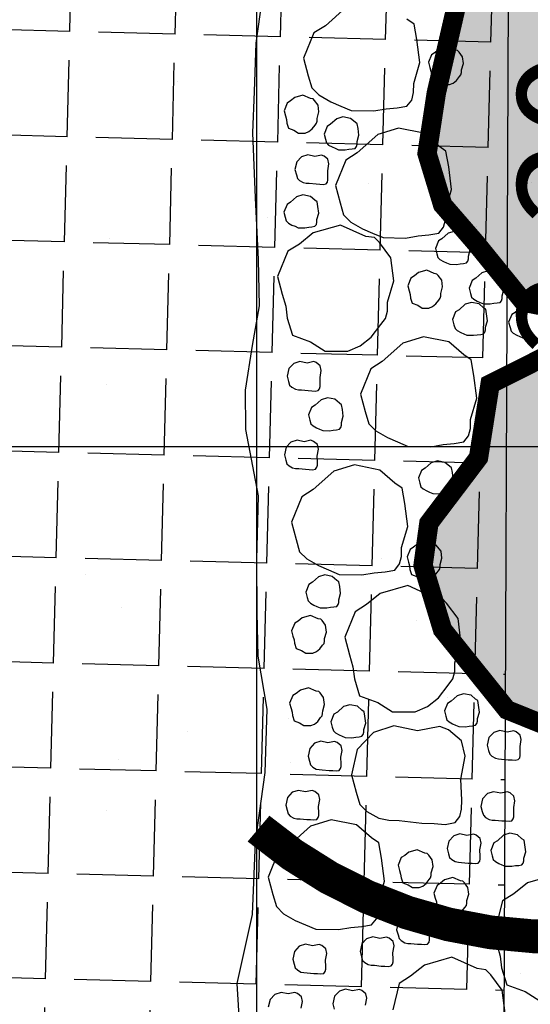
# Model space of a CAD drawing. Units: metres. Extents: x 101552 to 3346638, y 167557 to 5448700.
# Drawn here: x 3346467 to 3346467, y 5448577 to 5448579 of the extents above; entities that cross this region are included whole.
import ezdxf

# ---------------------------------------------------------------- set-up
doc = ezdxf.new("R2010")
doc.units = ezdxf.units.M
doc.linetypes.add('GESTRICHELT2', pattern=[1.5, 1, -0.5])
doc.linetypes.add('STRICHPUNKT', pattern=[4, 2, -1, 0, -1])
doc.layers.get('0').update_dxf_attribs({"linetype": 'CONTINUOUS'})
doc.layers.get('Defpoints').update_dxf_attribs({"linetype": 'CONTINUOUS'})
for name, color, linetype in [('IBE_Bw_ABBRUCH_BAUWERK', 52, 'GESTRICHELT2'), ('IBE_Bw_Beschriftung_M_100', 7, 'CONTINUOUS'), ('IBE_Bw_Beschriftung_M_20', 7, 'CONTINUOUS'), ('IBE_Bw_BETON_P', 1, 'CONTINUOUS'), ('IBE_Bw_WASSERSPIEGEL', 151, 'CONTINUOUS'), ('IBE_Steine_P', 1, 'CONTINUOUS'), ('PLA', 1, 'CONTINUOUS')]:
    doc.layers.add(name, color=color, linetype=linetype)
doc.styles.add('BE', font='ROMANC.shx')
doc.styles.add('IBE_ISOCP', font='isocp.shx')
doc.dimstyles.new('M_50_Gesamt', dxfattribs={"dimtxt": 0.175, "dimasz": 0.1, "dimexe": 0.25, "dimexo": 0, "dimgap": 0.09, "dimtad": 1, "dimdec": 3, "dimzin": 4, "dimdsep": 46, "dimtxsty": 'BE', "dimblk": 'SMALL', "dimcen": 0, "dimdle": 0.25, "dimadec": 3, "dimazin": 1, "dimtfac": 1, "dimtdec": 3, "dimtofl": 0, "dimtmove": 2, "dimatfit": 2, "dimldrblk": 'SMALL', "dimfxl": 0.25, "dimfxlon": 1, "dimtolj": 1, "dimtzin": 0, "dimarcsym": 0})

# ---------------------------------------------------------------- blocks, each defined once
blk = doc.blocks.new('_Small')
at = {"color": 0, "linetype": 'ByBlock', "lineweight": -2}
blk.add_circle((0, 0), 0.25, dxfattribs=at)
blk = doc.blocks.new('*D10')
at = {"layer": 'Defpoints', "color": 0, "linetype": 'ByBlock', "transparency": 16777216}
for p in [(3346467.0985, 5448579.0833), (3346467.0898, 5448576.8833), (3346467.4094, 5448576.8833)]:
    blk.add_point(p, dxfattribs=at)
at = {"layer": 'IBE_Bw_BETON_P', "color": 0, "linetype": 'ByBlock', "lineweight": -2, "transparency": 16777216}
for p, q in [((3346467.4094, 5448579.3333), (3346467.4094, 5448576.6333)), ((3346467.1594, 5448579.0833), (3346467.6594, 5448579.0833)), ((3346467.1594, 5448576.8833), (3346467.6594, 5448576.8833))]:
    blk.add_line(p, q, dxfattribs=at)
at = {"layer": 'IBE_Bw_BETON_P', "color": 0, "linetype": 'ByBlock', "lineweight": -2, "transparency": 16777216, "xscale": 0.1, "yscale": 0.1, "zscale": 0.1}
for p, rotation in [((3346467.4094, 5448579.0833), 90), ((3346467.4094, 5448576.8833), 270)]:
    blk.add_blockref('_Small', p, dxfattribs=dict(at, rotation=rotation))
at = {"layer": 'IBE_Bw_BETON_P', "color": 0, "linetype": 'ByBlock', "transparency": 16777216, "insert": (3346467.2444, 5448578.2848), "char_height": 0.15, "attachment_point": 5, "rotation": 90, "style": 'IBE_ISOCP'}
blk.add_mtext('\\A1;2.20', dxfattribs=at)

msp = doc.modelspace()

# ---------------------------------------------------------------- hatches: boundary and pattern name
at = {"layer": 'IBE_Bw_ABBRUCH_BAUWERK', "linetype": 'ByBlock'}
h = msp.add_hatch(dxfattribs=at)
h.set_pattern_fill('ANGLE', color=256, scale=0.5, angle=88.5344)
h.set_pattern_definition([(88.5344378937, (1280357.91577, -1005411.04072), (-0.1374550207496, 0.0035167130555), [0.1, -0.0375]), (178.5344378937, (1280357.91577, -1005411.04072), (-0.0035167130555, -0.1374550207496), [0.1, -0.0375])])
h.paths.add_polyline_path([(3346464.9161, 5448576.2298), (3346465.0383, 5448576.2346), (3346467.1477, 5448576.2435), (3346467.1622, 5448579.7551), (3346466.1434, 5448579.7499), (3346464.9141, 5448579.7516)])
at = {"layer": 'IBE_Bw_WASSERSPIEGEL', "linetype": 'ByBlock'}
h = msp.add_hatch(dxfattribs=at)
h.set_pattern_fill('AR-SAND', color=256, scale=0.15)
h.paths.add_polyline_path([(3346474.7896, 5448579.0529), (3346464.9145, 5448579.0919), (3346464.9158, 5448576.8919), (3346474.7768, 5448576.8529)])
at = {"layer": 'IBE_Bw_WASSERSPIEGEL'}
h = msp.add_hatch(dxfattribs=at)
h.set_pattern_fill('AR-SAND', color=256, scale=0.01)
h.set_pattern_definition([(37.5, (50.0664, 0), (-0.01600031296, 0.48941323733), [0, -0.38608, 0, -0.4318, 0, -0.41275]), (7.5, (50.0664, 0), (0.44952328314, 0.71682510057), [0, -0.20828, 0, -0.34798, 0, -0.13335]), (327.5, (49.754, 0), (0.790992370241, 0.001437184679), [0, -0.127, 0, -0.4572, 0, -0.5969]), (317.5, (49.754, 0), (0.76355645247, 0.22292932326), [0, -0.0635, 0, -0.29972, 0, -0.3429])])
h.paths.add_polyline_path([(3346474.1598, 5448579.0554), (3346464.9145, 5448579.0919), (3346464.9158, 5448576.8919), (3346474.1598, 5448576.8553)])
at = {"layer": 'IBE_Steine_P'}
for points in [[(3346467.051, 5448578.3493), (3346467.0631, 5448578.4283), (3346467.098, 5448578.5799), (3346467.1552, 5448578.6592), (3346467.3097, 5448578.6918), (3346467.4259, 5448578.6843), (3346467.5091, 5448578.6178), (3346467.5246, 5448578.4751), (3346467.473, 5448578.4045), (3346467.4715, 5448578.3492), (3346467.5066, 5448578.2859), (3346467.4962, 5448578.215), (3346467.4278, 5448578.1425), (3346467.3089, 5448578.1294), (3346467.1773, 5448578.1551), (3346467.1143, 5448578.2328), (3346467.0714, 5448578.2823)], [(3346467.4169, 5448578.0821), (3346467.4411, 5448578.0428), (3346467.4813, 5448577.9705), (3346467.5237, 5448577.8968), (3346467.5058, 5448577.767), (3346467.4899, 5448577.7013), (3346467.4562, 5448577.6283), (3346467.3062, 5448577.5622), (3346467.1554, 5448577.6228), (3346467.0712, 5448577.7276), (3346467.0458, 5448577.8114), (3346467.0534, 5448577.8666), (3346467.1182, 5448577.9522), (3346467.1333, 5448578.0481), (3346467.2311, 5448578.0973), (3346467.3389, 5448578.1075)]]:
    msp.add_hatch(color=253, dxfattribs=at).paths.add_polyline_path(points)

# ---------------------------------------------------------------- linework, layer by layer
at = {"layer": 'IBE_Bw_ABBRUCH_BAUWERK', "linetype": 'ByBlock'}
msp.add_line((3346467.1477, 5448576.2435), (3346467.1622, 5448579.7551), dxfattribs=at)
at = {"layer": 'IBE_Bw_Beschriftung_M_100', "color": 6, "linetype": 'STRICHPUNKT', "ltscale": 6}
for points in [[(3346466.8283, 5448582.3876), (3346466.8283, 5448566.5141)], [(3346461.37, 5448577.9669), (3346475.9007, 5448577.9669)]]:
    msp.add_lwpolyline(points, dxfattribs=at)
at = {"layer": 'IBE_Bw_Beschriftung_M_20', "color": 5, "const_width": 0.0441, "elevation": -293.6759}
msp.add_lwpolyline([(3346467.6824, 5448577.5491, -0.421035), (3346466.831, 5448577.4677)], format="xyb", dxfattribs=at)
at = {"layer": 'IBE_Steine_P', "color": 1, "ltscale": 2, "const_width": 0.0253}
for points in [[(3346467.051, 5448578.3493), (3346467.0631, 5448578.4283), (3346467.098, 5448578.5799), (3346467.1552, 5448578.6592), (3346467.3097, 5448578.6918), (3346467.4259, 5448578.6843), (3346467.5091, 5448578.6178), (3346467.5246, 5448578.4751), (3346467.473, 5448578.4045), (3346467.4715, 5448578.3492), (3346467.5066, 5448578.2859), (3346467.4962, 5448578.215), (3346467.4278, 5448578.1425), (3346467.3089, 5448578.1294), (3346467.1773, 5448578.1551), (3346467.1143, 5448578.2328), (3346467.0714, 5448578.2823)], [(3346467.4169, 5448578.0821), (3346467.4411, 5448578.0428), (3346467.4813, 5448577.9705), (3346467.5237, 5448577.8968), (3346467.5058, 5448577.767), (3346467.5058, 5448577.767), (3346467.4899, 5448577.7013), (3346467.4562, 5448577.6283), (3346467.3062, 5448577.5622), (3346467.1554, 5448577.6228), (3346467.0712, 5448577.7276), (3346467.0458, 5448577.8114), (3346467.0534, 5448577.8666), (3346467.1182, 5448577.9522), (3346467.1333, 5448578.0481), (3346467.2311, 5448578.0973), (3346467.3389, 5448578.1075)]]:
    msp.add_lwpolyline(points, close=True, dxfattribs=at)
at = {"layer": 'PLA', "color": 253}
for points in [[(3346466.8068, 5448577.2087), (3346466.8033, 5448577.2653), (3346466.8233, 5448577.3554), (3346466.8272, 5448577.4504), (3346466.8396, 5448577.5412), (3346466.8425, 5448577.6237), (3346466.8305, 5448577.693), (3346466.8292, 5448577.7496), (3346466.829, 5448577.819), (3346466.8308, 5448577.9023), (3346466.8144, 5448577.9888), (3346466.8138, 5448578.0401), (3346466.8233, 5448578.0986), (3346466.8321, 5448578.1504), (3346466.8311, 5448578.2111), (3346466.827, 5448578.2915), (3346466.8237, 5448578.3763), (3346466.8258, 5448578.4304), (3346466.8278, 5448578.4935), (3346466.8358, 5448578.5497)], [(3346466.9451, 5448578.54), (3346466.9183, 5448578.5162), (3346466.9183, 5448578.5162), (3346466.9033, 5448578.5068), (3346466.8898, 5448578.4736)], [(3346466.8898, 5448578.4736), (3346466.8959, 5448578.4508), (3346466.9005, 5448578.4349), (3346466.9097, 5448578.4257), (3346466.9252, 5448578.4169), (3346466.9383, 5448578.4113), (3346466.9383, 5448578.4113), (3346466.9521, 5448578.4054), (3346466.9815, 5448578.4049), (3346466.9977, 5448578.4077), (3346466.9977, 5448578.4077), (3346467.012, 5448578.4089), (3346467.0248, 5448578.4112), (3346467.031, 5448578.4191), (3346467.0334, 5448578.4288), (3346467.0336, 5448578.4405), (3346467.0415, 5448578.4681), (3346467.0378, 5448578.4981), (3346467.0342, 5448578.5182), (3346467.0247, 5448578.5248)], [(3346467.0529, 5448578.4684), (3346467.0547, 5448578.4615), (3346467.0561, 5448578.4568), (3346467.0567, 5448578.4522), (3346467.0587, 5448578.4455), (3346467.0659, 5448578.4429), (3346467.0659, 5448578.4429), (3346467.0716, 5448578.4392), (3346467.0804, 5448578.4392), (3346467.0853, 5448578.4412), (3346467.0853, 5448578.4412), (3346467.0896, 5448578.4447), (3346467.0934, 5448578.4497), (3346467.0952, 5448578.452), (3346467.096, 5448578.4549), (3346467.096, 5448578.4584), (3346467.0984, 5448578.4667), (3346467.0973, 5448578.4757), (3346467.0928, 5448578.4817), (3346467.0909, 5448578.4837), (3346467.0875, 5448578.4842), (3346467.0776, 5448578.4886), (3346467.0668, 5448578.4855), (3346467.0614, 5448578.4812), (3346467.0614, 5448578.4812), (3346467.057, 5448578.4783), (3346467.0529, 5448578.4684)], [(3346466.8643, 5448578.4052), (3346466.8661, 5448578.3983), (3346466.8675, 5448578.3936), (3346466.8681, 5448578.389), (3346466.8701, 5448578.3823), (3346466.8772, 5448578.3797), (3346466.8772, 5448578.3797), (3346466.883, 5448578.376), (3346466.8918, 5448578.376), (3346466.8967, 5448578.378), (3346466.8967, 5448578.378), (3346466.901, 5448578.3815), (3346466.9048, 5448578.3865), (3346466.9066, 5448578.3888), (3346466.9074, 5448578.3917), (3346466.9074, 5448578.3952), (3346466.9098, 5448578.4035), (3346466.9087, 5448578.4125), (3346466.9042, 5448578.4185), (3346466.9023, 5448578.4205), (3346466.8989, 5448578.421), (3346466.889, 5448578.4254), (3346466.8782, 5448578.4223), (3346466.8728, 5448578.418), (3346466.8728, 5448578.418), (3346466.8683, 5448578.4151), (3346466.8643, 5448578.4052)], [(3346466.9165, 5448578.3747), (3346466.9183, 5448578.3679), (3346466.9197, 5448578.3631), (3346466.9225, 5448578.3604), (3346466.9271, 5448578.3578), (3346466.9311, 5448578.3561), (3346466.9311, 5448578.3561), (3346466.9352, 5448578.3543), (3346466.944, 5448578.3541), (3346466.9489, 5448578.355), (3346466.9489, 5448578.355), (3346466.9532, 5448578.3553), (3346466.957, 5448578.356), (3346466.9589, 5448578.3584), (3346466.9596, 5448578.3613), (3346466.9596, 5448578.3648), (3346466.962, 5448578.3731), (3346466.9609, 5448578.3821), (3346466.9598, 5448578.3881), (3346466.957, 5448578.3901), (3346466.9511, 5448578.3952), (3346466.9412, 5448578.3972), (3346466.9331, 5448578.3947), (3346466.9251, 5448578.3875), (3346466.9251, 5448578.3875), (3346466.9206, 5448578.3847), (3346466.9165, 5448578.3747)], [(3346466.9313, 5448578.3076), (3346466.9374, 5448578.2848), (3346466.942, 5448578.269), (3346466.9513, 5448578.2598), (3346466.9667, 5448578.251), (3346466.9798, 5448578.2453), (3346466.9798, 5448578.2453), (3346466.9936, 5448578.2394), (3346467.023, 5448578.2389), (3346467.0392, 5448578.2417), (3346467.0392, 5448578.2417), (3346467.0535, 5448578.2429), (3346467.0664, 5448578.2452), (3346467.0725, 5448578.2531), (3346467.0749, 5448578.2628), (3346467.0751, 5448578.2745), (3346467.083, 5448578.3022), (3346467.0794, 5448578.3321), (3346467.0757, 5448578.3522), (3346467.0662, 5448578.3588), (3346467.0467, 5448578.3757), (3346467.0136, 5448578.3824), (3346466.9866, 5448578.3741), (3346466.9598, 5448578.3502), (3346466.9598, 5448578.3502), (3346466.9448, 5448578.3408), (3346466.9313, 5448578.3076)], [(3346466.8786, 5448578.3284), (3346466.8804, 5448578.3215), (3346466.8818, 5448578.3168), (3346466.8846, 5448578.314), (3346466.8892, 5448578.3114), (3346466.8931, 5448578.3106), (3346466.8931, 5448578.3106), (3346466.8972, 5448578.3104), (3346466.9061, 5448578.3095), (3346466.9109, 5448578.3094), (3346466.9109, 5448578.3094), (3346466.9152, 5448578.309), (3346466.9191, 5448578.3096), (3346466.9209, 5448578.312), (3346466.9217, 5448578.3149), (3346466.9217, 5448578.3184), (3346466.9214, 5448578.3267), (3346466.923, 5448578.3357), (3346466.9216, 5448578.3417), (3346466.9165, 5448578.346), (3346466.9132, 5448578.3473), (3346466.9044, 5448578.3455), (3346466.8952, 5448578.3476), (3346466.8871, 5448578.345), (3346466.8871, 5448578.345), (3346466.8808, 5448578.3383), (3346466.8786, 5448578.3284)], [(3346466.8641, 5448578.2729), (3346466.866, 5448578.2661), (3346466.8673, 5448578.2613), (3346466.8701, 5448578.2585), (3346466.8747, 5448578.2559), (3346466.8787, 5448578.2542), (3346466.8787, 5448578.2542), (3346466.8828, 5448578.2524), (3346466.8916, 5448578.2523), (3346466.8965, 5448578.2531), (3346466.8965, 5448578.2531), (3346466.9008, 5448578.2535), (3346466.9046, 5448578.2542), (3346466.9065, 5448578.2566), (3346466.9072, 5448578.2595), (3346466.9073, 5448578.263), (3346466.9096, 5448578.2713), (3346466.9085, 5448578.2802), (3346466.9074, 5448578.2863), (3346466.9046, 5448578.2882), (3346466.8987, 5448578.2933), (3346466.8888, 5448578.2953), (3346466.8807, 5448578.2928), (3346466.8727, 5448578.2857), (3346466.8727, 5448578.2857), (3346466.8682, 5448578.2829), (3346466.8641, 5448578.2729)], [(3346466.8558, 5448578.1885), (3346466.8619, 5448578.1657), (3346466.8665, 5448578.1498), (3346466.8684, 5448578.1344), (3346466.8752, 5448578.112), (3346466.899, 5448578.1035), (3346466.899, 5448578.1035), (3346466.9182, 5448578.0911), (3346466.9476, 5448578.0912), (3346466.9638, 5448578.098), (3346466.9638, 5448578.098), (3346466.9781, 5448578.1095), (3346466.9908, 5448578.126), (3346466.9969, 5448578.134), (3346466.9994, 5448578.1436), (3346466.9995, 5448578.1553), (3346467.0075, 5448578.183), (3346467.0038, 5448578.2129), (3346466.9889, 5448578.233), (3346466.9824, 5448578.2396), (3346466.9712, 5448578.241), (3346466.9381, 5448578.2559), (3346466.9022, 5448578.2455), (3346466.8843, 5448578.2311), (3346466.8843, 5448578.2311), (3346466.8693, 5448578.2217), (3346466.8558, 5448578.1885)], [(3346467.0619, 5448578.2252), (3346467.0637, 5448578.2183), (3346467.0651, 5448578.2136), (3346467.0679, 5448578.2108), (3346467.0725, 5448578.2082), (3346467.0764, 5448578.2065), (3346467.0764, 5448578.2065), (3346467.0806, 5448578.2047), (3346467.0894, 5448578.2045), (3346467.0942, 5448578.2054), (3346467.0942, 5448578.2054), (3346467.0985, 5448578.2057), (3346467.1024, 5448578.2064), (3346467.1042, 5448578.2088), (3346467.105, 5448578.2117), (3346467.105, 5448578.2152), (3346467.1074, 5448578.2235), (3346467.1063, 5448578.2325), (3346467.1052, 5448578.2385), (3346467.1023, 5448578.2405), (3346467.0965, 5448578.2456), (3346467.0866, 5448578.2476), (3346467.0785, 5448578.2451), (3346467.0704, 5448578.2379), (3346467.0704, 5448578.2379), (3346467.0659, 5448578.2351), (3346467.0619, 5448578.2252)], [(3346467.0258, 5448578.1766), (3346467.0276, 5448578.1698), (3346467.029, 5448578.165), (3346467.0296, 5448578.1604), (3346467.0316, 5448578.1537), (3346467.0388, 5448578.1511), (3346467.0388, 5448578.1511), (3346467.0445, 5448578.1474), (3346467.0533, 5448578.1474), (3346467.0582, 5448578.1495), (3346467.0582, 5448578.1495), (3346467.0625, 5448578.1529), (3346467.0663, 5448578.1579), (3346467.0682, 5448578.1603), (3346467.0689, 5448578.1632), (3346467.0689, 5448578.1667), (3346467.0713, 5448578.175), (3346467.0702, 5448578.1839), (3346467.0657, 5448578.19), (3346467.0638, 5448578.1919), (3346467.0604, 5448578.1924), (3346467.0505, 5448578.1968), (3346467.0397, 5448578.1937), (3346467.0344, 5448578.1894), (3346467.0344, 5448578.1894), (3346467.0299, 5448578.1866), (3346467.0258, 5448578.1766)], [(3346467.1059, 5448578.1735), (3346467.1078, 5448578.1666), (3346467.1091, 5448578.1619), (3346467.1119, 5448578.1591), (3346467.1166, 5448578.1565), (3346467.1205, 5448578.1548), (3346467.1205, 5448578.1548), (3346467.1246, 5448578.153), (3346467.1334, 5448578.1529), (3346467.1383, 5448578.1537), (3346467.1383, 5448578.1537), (3346467.1426, 5448578.1541), (3346467.1464, 5448578.1548), (3346467.1483, 5448578.1571), (3346467.149, 5448578.16), (3346467.1491, 5448578.1635), (3346467.1514, 5448578.1718), (3346467.1503, 5448578.1808), (3346467.1492, 5448578.1869), (3346467.1464, 5448578.1888), (3346467.1405, 5448578.1939), (3346467.1306, 5448578.1959), (3346467.1225, 5448578.1934), (3346467.1145, 5448578.1863), (3346467.1145, 5448578.1863), (3346467.11, 5448578.1834), (3346467.1059, 5448578.1735)], [(3346467.0843, 5448578.1325), (3346467.0861, 5448578.1257), (3346467.0875, 5448578.1209), (3346467.0903, 5448578.1182), (3346467.0949, 5448578.1155), (3346467.0988, 5448578.1138), (3346467.0988, 5448578.1138), (3346467.103, 5448578.1121), (3346467.1118, 5448578.1119), (3346467.1166, 5448578.1127), (3346467.1166, 5448578.1127), (3346467.121, 5448578.1131), (3346467.1248, 5448578.1138), (3346467.1266, 5448578.1162), (3346467.1274, 5448578.1191), (3346467.1274, 5448578.1226), (3346467.1298, 5448578.1309), (3346467.1287, 5448578.1399), (3346467.1276, 5448578.1459), (3346467.1248, 5448578.1479), (3346467.1189, 5448578.1529), (3346467.109, 5448578.1549), (3346467.1009, 5448578.1524), (3346467.0928, 5448578.1453), (3346467.0928, 5448578.1453), (3346467.0883, 5448578.1425), (3346467.0843, 5448578.1325)], [(3346467.1921, 5448578.1493), (3346467.1821, 5448578.1513), (3346467.1741, 5448578.1488), (3346467.166, 5448578.1417), (3346467.166, 5448578.1417), (3346467.1615, 5448578.1389), (3346467.1575, 5448578.1289)], [(3346467.1575, 5448578.1289), (3346467.1593, 5448578.1221), (3346467.1607, 5448578.1173), (3346467.1634, 5448578.1145), (3346467.1681, 5448578.1119), (3346467.172, 5448578.1102), (3346467.172, 5448578.1102), (3346467.1761, 5448578.1084), (3346467.185, 5448578.1083), (3346467.1898, 5448578.1091)], [(3346466.9641, 5448578.0351), (3346466.9702, 5448578.0123), (3346466.9748, 5448577.9965), (3346466.9841, 5448577.9872), (3346466.9995, 5448577.9785), (3346467.0126, 5448577.9728), (3346467.0126, 5448577.9728), (3346467.0264, 5448577.9669), (3346467.0558, 5448577.9664), (3346467.072, 5448577.9692), (3346467.072, 5448577.9692), (3346467.0863, 5448577.9704), (3346467.0992, 5448577.9727), (3346467.1053, 5448577.9806), (3346467.1077, 5448577.9903), (3346467.1079, 5448578.002), (3346467.1158, 5448578.0297), (3346467.1122, 5448578.0596), (3346467.1085, 5448578.0797), (3346467.099, 5448578.0863), (3346467.0795, 5448578.1032), (3346467.0464, 5448578.1099), (3346467.0194, 5448578.1015), (3346466.9926, 5448578.0777), (3346466.9926, 5448578.0777), (3346466.9776, 5448578.0683), (3346466.9641, 5448578.0351)], [(3346466.8684, 5448578.0585), (3346466.8703, 5448578.0517), (3346466.8716, 5448578.0469), (3346466.8744, 5448578.0442), (3346466.8791, 5448578.0415), (3346466.883, 5448578.0407), (3346466.883, 5448578.0407), (3346466.8871, 5448578.0406), (3346466.8959, 5448578.0396), (3346466.9008, 5448578.0395), (3346466.9008, 5448578.0395), (3346466.9051, 5448578.0391), (3346466.909, 5448578.0398), (3346466.9108, 5448578.0422), (3346466.9115, 5448578.0451), (3346466.9116, 5448578.0486), (3346466.9113, 5448578.0569), (3346466.9129, 5448578.0659), (3346466.9115, 5448578.0719), (3346466.9064, 5448578.0762), (3346466.9031, 5448578.0775), (3346466.8943, 5448578.0757), (3346466.885, 5448578.0777), (3346466.877, 5448578.0752), (3346466.877, 5448578.0752), (3346466.8707, 5448578.0685), (3346466.8684, 5448578.0585)], [(3346466.8962, 5448578.0079), (3346466.898, 5448578.001), (3346466.8994, 5448577.9963), (3346466.9022, 5448577.9935), (3346466.9068, 5448577.9909), (3346466.9108, 5448577.9892), (3346466.9108, 5448577.9892), (3346466.9149, 5448577.9874), (3346466.9237, 5448577.9873), (3346466.9286, 5448577.9881), (3346466.9286, 5448577.9881), (3346466.9329, 5448577.9885), (3346466.9367, 5448577.9892), (3346466.9386, 5448577.9915), (3346466.9393, 5448577.9944), (3346466.9393, 5448577.9979), (3346466.9417, 5448578.0062), (3346466.9406, 5448578.0152), (3346466.9395, 5448578.0213), (3346466.9367, 5448578.0232), (3346466.9308, 5448578.0283), (3346466.9209, 5448578.0303), (3346466.9128, 5448578.0278), (3346466.9048, 5448578.0207), (3346466.9048, 5448578.0207), (3346466.9003, 5448578.0178), (3346466.8962, 5448578.0079)], [(3346466.8648, 5448577.9558), (3346466.8666, 5448577.949), (3346466.868, 5448577.9442), (3346466.8708, 5448577.9414), (3346466.8754, 5448577.9388), (3346466.8794, 5448577.938), (3346466.8794, 5448577.938), (3346466.8835, 5448577.9379), (3346466.8923, 5448577.9369), (3346466.8972, 5448577.9368), (3346466.8972, 5448577.9368), (3346466.9015, 5448577.9364), (3346466.9053, 5448577.9371), (3346466.9072, 5448577.9395), (3346466.9079, 5448577.9424), (3346466.9079, 5448577.9459), (3346466.9076, 5448577.9541), (3346466.9092, 5448577.9631), (3346466.9079, 5448577.9692), (3346466.9028, 5448577.9734), (3346466.8994, 5448577.9748), (3346466.8906, 5448577.973), (3346466.8814, 5448577.975), (3346466.8733, 5448577.9724), (3346466.8733, 5448577.9724), (3346466.867, 5448577.9657), (3346466.8648, 5448577.9558)], [(3346467.0398, 5448577.9256), (3346467.0417, 5448577.9187), (3346467.043, 5448577.914), (3346467.0458, 5448577.9112), (3346467.0505, 5448577.9086), (3346467.0544, 5448577.9069), (3346467.0544, 5448577.9069), (3346467.0585, 5448577.9051), (3346467.0673, 5448577.905), (3346467.0722, 5448577.9058), (3346467.0722, 5448577.9058), (3346467.0765, 5448577.9062), (3346467.0803, 5448577.9069), (3346467.0822, 5448577.9092), (3346467.0829, 5448577.9121), (3346467.083, 5448577.9156), (3346467.0853, 5448577.9239), (3346467.0842, 5448577.9329), (3346467.0831, 5448577.9389), (3346467.0803, 5448577.9409), (3346467.0744, 5448577.946), (3346467.0645, 5448577.948), (3346467.0564, 5448577.9455), (3346467.0484, 5448577.9384), (3346467.0484, 5448577.9384), (3346467.0439, 5448577.9355), (3346467.0398, 5448577.9256)], [(3346466.874, 5448577.8678), (3346466.8801, 5448577.8451), (3346466.8846, 5448577.8292), (3346466.8939, 5448577.82), (3346466.9094, 5448577.8112), (3346466.9225, 5448577.8056), (3346466.9225, 5448577.8056), (3346466.9362, 5448577.7997), (3346466.9657, 5448577.7991), (3346466.9818, 5448577.8019), (3346466.9818, 5448577.8019), (3346466.9962, 5448577.8031), (3346467.009, 5448577.8054), (3346467.0151, 5448577.8134), (3346467.0176, 5448577.823), (3346467.0177, 5448577.8347), (3346467.0257, 5448577.8624), (3346467.022, 5448577.8923), (3346467.0183, 5448577.9124), (3346467.0089, 5448577.919), (3346466.9893, 5448577.9359), (3346466.9563, 5448577.9426), (3346466.9293, 5448577.9343), (3346466.9025, 5448577.9105), (3346466.9025, 5448577.9105), (3346466.8875, 5448577.901), (3346466.874, 5448577.8678)], [(3346467.0249, 5448577.8224), (3346467.0267, 5448577.8156), (3346467.0281, 5448577.8108), (3346467.0287, 5448577.8062), (3346467.0307, 5448577.7995), (3346467.0378, 5448577.7969), (3346467.0378, 5448577.7969), (3346467.0436, 5448577.7932), (3346467.0524, 5448577.7932), (3346467.0573, 5448577.7953), (3346467.0573, 5448577.7953), (3346467.0616, 5448577.7988), (3346467.0654, 5448577.8037), (3346467.0672, 5448577.8061), (3346467.068, 5448577.809), (3346467.068, 5448577.8125), (3346467.0704, 5448577.8208), (3346467.0693, 5448577.8298), (3346467.0648, 5448577.8358), (3346467.0629, 5448577.8378), (3346467.0595, 5448577.8382), (3346467.0496, 5448577.8426), (3346467.0388, 5448577.8396), (3346467.0334, 5448577.8352), (3346467.0334, 5448577.8352), (3346467.0289, 5448577.8324), (3346467.0249, 5448577.8224)], [(3346466.8927, 5448577.7766), (3346466.8945, 5448577.7697), (3346466.8959, 5448577.765), (3346466.8987, 5448577.7622), (3346466.9033, 5448577.7596), (3346466.9073, 5448577.7579), (3346466.9073, 5448577.7579), (3346466.9114, 5448577.7561), (3346466.9202, 5448577.756), (3346466.9251, 5448577.7568), (3346466.9251, 5448577.7568), (3346466.9294, 5448577.7572), (3346466.9332, 5448577.7578), (3346466.9351, 5448577.7602), (3346466.9358, 5448577.7631), (3346466.9358, 5448577.7666), (3346466.9382, 5448577.7749), (3346466.9371, 5448577.7839), (3346466.936, 5448577.7899), (3346466.9332, 5448577.7919), (3346466.9273, 5448577.797), (3346466.9174, 5448577.799), (3346466.9093, 5448577.7965), (3346466.9013, 5448577.7894), (3346466.9013, 5448577.7894), (3346466.8968, 5448577.7865), (3346466.8927, 5448577.7766)], [(3346466.9435, 5448577.7176), (3346466.9496, 5448577.6948), (3346466.9542, 5448577.6789), (3346466.9561, 5448577.6635), (3346466.9629, 5448577.6411), (3346466.9867, 5448577.6326), (3346466.9867, 5448577.6326), (3346467.0059, 5448577.6202), (3346467.0353, 5448577.6203), (3346467.0515, 5448577.6271), (3346467.0515, 5448577.6271), (3346467.0658, 5448577.6386), (3346467.0785, 5448577.6551), (3346467.0847, 5448577.6631), (3346467.0871, 5448577.6728), (3346467.0873, 5448577.6844), (3346467.0952, 5448577.7121), (3346467.0915, 5448577.742), (3346467.0766, 5448577.7621), (3346467.0701, 5448577.7687), (3346467.0589, 5448577.7701), (3346467.0258, 5448577.785), (3346466.9899, 5448577.7747), (3346466.972, 5448577.7602), (3346466.972, 5448577.7602), (3346466.957, 5448577.7508), (3346466.9435, 5448577.7176)], [(3346466.8742, 5448577.7259), (3346466.876, 5448577.7191), (3346466.8774, 5448577.7143), (3346466.878, 5448577.7097), (3346466.88, 5448577.703), (3346466.8871, 5448577.7004), (3346466.8871, 5448577.7004), (3346466.8929, 5448577.6967), (3346466.9017, 5448577.6968), (3346466.9066, 5448577.6988), (3346466.9066, 5448577.6988), (3346466.9109, 5448577.7023), (3346466.9147, 5448577.7072), (3346466.9165, 5448577.7096), (3346466.9173, 5448577.7125), (3346466.9173, 5448577.716), (3346466.9197, 5448577.7243), (3346466.9186, 5448577.7333), (3346466.9141, 5448577.7393), (3346466.9122, 5448577.7413), (3346466.9088, 5448577.7417), (3346466.8989, 5448577.7462), (3346466.8881, 5448577.7431), (3346466.8827, 5448577.7387), (3346466.8827, 5448577.7387), (3346466.8782, 5448577.7359), (3346466.8742, 5448577.7259)], [(3346466.8716, 5448577.6315), (3346466.8735, 5448577.6246), (3346466.8748, 5448577.6199), (3346466.8754, 5448577.6152), (3346466.8775, 5448577.6085), (3346466.8846, 5448577.606), (3346466.8846, 5448577.606), (3346466.8903, 5448577.6022), (3346466.8992, 5448577.6023), (3346466.904, 5448577.6043), (3346466.904, 5448577.6043), (3346466.9083, 5448577.6078), (3346466.9121, 5448577.6127), (3346466.914, 5448577.6151), (3346466.9147, 5448577.618), (3346466.9148, 5448577.6215), (3346466.9171, 5448577.6298), (3346466.916, 5448577.6388), (3346466.9116, 5448577.6448), (3346466.9096, 5448577.6468), (3346466.9063, 5448577.6472), (3346466.8963, 5448577.6517), (3346466.8856, 5448577.6486), (3346466.8802, 5448577.6442), (3346466.8802, 5448577.6442), (3346466.8757, 5448577.6414), (3346466.8716, 5448577.6315)], [(3346467.0738, 5448577.6214), (3346467.0756, 5448577.6145), (3346467.077, 5448577.6098), (3346467.0797, 5448577.607), (3346467.0844, 5448577.6044), (3346467.0883, 5448577.6027), (3346467.0883, 5448577.6027), (3346467.0924, 5448577.6009), (3346467.1013, 5448577.6008), (3346467.1061, 5448577.6016), (3346467.1061, 5448577.6016), (3346467.1104, 5448577.602), (3346467.1143, 5448577.6027), (3346467.1161, 5448577.605), (3346467.1168, 5448577.6079), (3346467.1169, 5448577.6114), (3346467.1193, 5448577.6197), (3346467.1182, 5448577.6287), (3346467.1171, 5448577.6348), (3346467.1142, 5448577.6367), (3346467.1084, 5448577.6418), (3346467.0984, 5448577.6438), (3346467.0904, 5448577.6413), (3346467.0823, 5448577.6342), (3346467.0823, 5448577.6342), (3346467.0778, 5448577.6313), (3346467.0738, 5448577.6214)], [(3346466.9255, 5448577.607), (3346466.9273, 5448577.6002), (3346466.9287, 5448577.5954), (3346466.9315, 5448577.5927), (3346466.9361, 5448577.59), (3346466.94, 5448577.5884), (3346466.94, 5448577.5884), (3346466.9442, 5448577.5866), (3346466.953, 5448577.5864), (3346466.9579, 5448577.5873), (3346466.9579, 5448577.5873), (3346466.9622, 5448577.5876), (3346466.966, 5448577.5883), (3346466.9678, 5448577.5907), (3346466.9686, 5448577.5936), (3346466.9686, 5448577.5971), (3346466.971, 5448577.6054), (3346466.9699, 5448577.6144), (3346466.9688, 5448577.6204), (3346466.966, 5448577.6224), (3346466.9601, 5448577.6275), (3346466.9502, 5448577.6295), (3346466.9421, 5448577.627), (3346466.934, 5448577.6198), (3346466.934, 5448577.6198), (3346466.9295, 5448577.617), (3346466.9255, 5448577.607)], [(3346466.9525, 5448577.5379), (3346466.9586, 5448577.5151), (3346466.9631, 5448577.4993), (3346466.9724, 5448577.4901), (3346466.9879, 5448577.4813), (3346467.001, 5448577.4786), (3346467.001, 5448577.4786), (3346467.0147, 5448577.4781), (3346467.0441, 5448577.4749), (3346467.0603, 5448577.4746), (3346467.0603, 5448577.4746), (3346467.0747, 5448577.4732), (3346467.0875, 5448577.4755), (3346467.0936, 5448577.4834), (3346467.0961, 5448577.4931), (3346467.0962, 5448577.5048), (3346467.0952, 5448577.5324), (3346467.1006, 5448577.5624), (3346467.096, 5448577.5825), (3346467.079, 5448577.5967), (3346467.0679, 5448577.6012), (3346467.0386, 5448577.5952), (3346467.0078, 5448577.6019), (3346466.9809, 5448577.5933), (3346466.9809, 5448577.5933), (3346466.9599, 5448577.5711), (3346466.9525, 5448577.5379)], [(3346467.1296, 5448577.5765), (3346467.1314, 5448577.5697), (3346467.1328, 5448577.5649), (3346467.1355, 5448577.5622), (3346467.1402, 5448577.5595), (3346467.1441, 5448577.5587), (3346467.1441, 5448577.5587), (3346467.1482, 5448577.5586), (3346467.1571, 5448577.5576), (3346467.1619, 5448577.5575), (3346467.1619, 5448577.5575), (3346467.1662, 5448577.5571), (3346467.1701, 5448577.5578), (3346467.1719, 5448577.5602), (3346467.1726, 5448577.5631), (3346467.1727, 5448577.5666), (3346467.1724, 5448577.5749), (3346467.174, 5448577.5839), (3346467.1726, 5448577.5899), (3346467.1675, 5448577.5942), (3346467.1642, 5448577.5955), (3346467.1554, 5448577.5937), (3346467.1462, 5448577.5957), (3346467.1381, 5448577.5932), (3346467.1381, 5448577.5932), (3346467.1318, 5448577.5865), (3346467.1296, 5448577.5765)], [(3346466.8957, 5448577.5625), (3346466.8975, 5448577.5556), (3346466.8989, 5448577.5509), (3346466.9017, 5448577.5481), (3346466.9063, 5448577.5455), (3346466.9102, 5448577.5447), (3346466.9102, 5448577.5447), (3346466.9143, 5448577.5445), (3346466.9232, 5448577.5436), (3346466.928, 5448577.5435), (3346466.928, 5448577.5435), (3346466.9323, 5448577.5431), (3346466.9362, 5448577.5437), (3346466.938, 5448577.5461), (3346466.9388, 5448577.549), (3346466.9388, 5448577.5525), (3346466.9385, 5448577.5608), (3346466.9401, 5448577.5698), (3346466.9387, 5448577.5758), (3346466.9337, 5448577.5801), (3346466.9303, 5448577.5814), (3346466.9215, 5448577.5796), (3346466.9123, 5448577.5817), (3346466.9042, 5448577.5791), (3346466.9042, 5448577.5791), (3346466.8979, 5448577.5724), (3346466.8957, 5448577.5625)], [(3346466.8665, 5448577.4984), (3346466.8684, 5448577.4916), (3346466.8697, 5448577.4868), (3346466.8725, 5448577.4841), (3346466.8772, 5448577.4814), (3346466.8811, 5448577.4806), (3346466.8811, 5448577.4806), (3346466.8852, 5448577.4805), (3346466.894, 5448577.4795), (3346466.8989, 5448577.4795), (3346466.8989, 5448577.4795), (3346466.9032, 5448577.479), (3346466.907, 5448577.4797), (3346466.9089, 5448577.4821), (3346466.9096, 5448577.485), (3346466.9097, 5448577.4885), (3346466.9093, 5448577.4968), (3346466.911, 5448577.5058), (3346466.9096, 5448577.5118), (3346466.9045, 5448577.5161), (3346466.9011, 5448577.5174), (3346466.8924, 5448577.5156), (3346466.8831, 5448577.5176), (3346466.8751, 5448577.5151), (3346466.8751, 5448577.5151), (3346466.8688, 5448577.5084), (3346466.8665, 5448577.4984)], [(3346467.1213, 5448577.4967), (3346467.1231, 5448577.4899), (3346467.1245, 5448577.4851), (3346467.1273, 5448577.4824), (3346467.1319, 5448577.4797), (3346467.1358, 5448577.4789), (3346467.1358, 5448577.4789), (3346467.14, 5448577.4788), (3346467.1488, 5448577.4778), (3346467.1537, 5448577.4778), (3346467.1537, 5448577.4778), (3346467.158, 5448577.4773), (3346467.1618, 5448577.478), (3346467.1636, 5448577.4804), (3346467.1644, 5448577.4833), (3346467.1644, 5448577.4868), (3346467.1641, 5448577.4951), (3346467.1657, 5448577.5041), (3346467.1644, 5448577.5101), (3346467.1593, 5448577.5144), (3346467.1559, 5448577.5157), (3346467.1471, 5448577.5139), (3346467.1379, 5448577.5159), (3346467.1298, 5448577.5134), (3346467.1298, 5448577.5134), (3346467.1235, 5448577.5067), (3346467.1213, 5448577.4967)], [(3346466.8436, 5448577.4045), (3346466.8497, 5448577.3817), (3346466.8543, 5448577.3658), (3346466.8636, 5448577.3566), (3346466.879, 5448577.3478), (3346466.8922, 5448577.3422), (3346466.8922, 5448577.3422), (3346466.9059, 5448577.3363), (3346466.9353, 5448577.3358), (3346466.9515, 5448577.3385), (3346466.9515, 5448577.3385), (3346466.9659, 5448577.3398), (3346466.9787, 5448577.3421), (3346466.9848, 5448577.35), (3346466.9872, 5448577.3597), (3346466.9874, 5448577.3713), (3346466.9953, 5448577.399), (3346466.9917, 5448577.429), (3346466.988, 5448577.4491), (3346466.9785, 5448577.4557), (3346466.959, 5448577.4726), (3346466.9259, 5448577.4793), (3346466.8989, 5448577.4709), (3346466.8721, 5448577.4471), (3346466.8721, 5448577.4471), (3346466.8572, 5448577.4377), (3346466.8436, 5448577.4045)], [(3346467.0773, 5448577.4416), (3346467.0792, 5448577.4347), (3346467.0805, 5448577.43), (3346467.0833, 5448577.4272), (3346467.0879, 5448577.4246), (3346467.0919, 5448577.4238), (3346467.0919, 5448577.4238), (3346467.096, 5448577.4236), (3346467.1048, 5448577.4227), (3346467.1097, 5448577.4226), (3346467.1097, 5448577.4226), (3346467.114, 5448577.4221), (3346467.1178, 5448577.4228), (3346467.1197, 5448577.4252), (3346467.1204, 5448577.4281), (3346467.1205, 5448577.4316), (3346467.1201, 5448577.4399), (3346467.1218, 5448577.4489), (3346467.1204, 5448577.4549), (3346467.1153, 5448577.4592), (3346467.1119, 5448577.4605), (3346467.1031, 5448577.4587), (3346467.0939, 5448577.4607), (3346467.0859, 5448577.4582), (3346467.0859, 5448577.4582), (3346467.0796, 5448577.4515), (3346467.0773, 5448577.4416)], [(3346467.1343, 5448577.4391), (3346467.1361, 5448577.4323), (3346467.1375, 5448577.4275), (3346467.1403, 5448577.4248), (3346467.1449, 5448577.4221), (3346467.1488, 5448577.4205), (3346467.1488, 5448577.4205), (3346467.153, 5448577.4187), (3346467.1618, 5448577.4185), (3346467.1666, 5448577.4194), (3346467.1666, 5448577.4194), (3346467.1709, 5448577.4197), (3346467.1748, 5448577.4204), (3346467.1766, 5448577.4228), (3346467.1774, 5448577.4257), (3346467.1774, 5448577.4292), (3346467.1798, 5448577.4375), (3346467.1787, 5448577.4465), (3346467.1776, 5448577.4525), (3346467.1747, 5448577.4545), (3346467.1689, 5448577.4596), (3346467.159, 5448577.4616), (3346467.1509, 5448577.4591), (3346467.1428, 5448577.4519), (3346467.1428, 5448577.4519), (3346467.1383, 5448577.4491), (3346467.1343, 5448577.4391)], [(3346467.0133, 5448577.4198), (3346467.0152, 5448577.413), (3346467.0165, 5448577.4082), (3346467.0171, 5448577.4036), (3346467.0192, 5448577.3969), (3346467.0263, 5448577.3943), (3346467.0263, 5448577.3943), (3346467.0321, 5448577.3906), (3346467.0409, 5448577.3906), (3346467.0457, 5448577.3926), (3346467.0457, 5448577.3926), (3346467.05, 5448577.3961), (3346467.0539, 5448577.4011), (3346467.0557, 5448577.4035), (3346467.0564, 5448577.4064), (3346467.0565, 5448577.4099), (3346467.0588, 5448577.4182), (3346467.0578, 5448577.4271), (3346467.0533, 5448577.4332), (3346467.0513, 5448577.4351), (3346467.048, 5448577.4356), (3346467.038, 5448577.44), (3346467.0273, 5448577.4369), (3346467.0219, 5448577.4326), (3346467.0219, 5448577.4326), (3346467.0174, 5448577.4298), (3346467.0133, 5448577.4198)], [(3346467.2181, 5448577.4074), (3346467.1822, 5448577.3971), (3346467.1643, 5448577.3826), (3346467.1643, 5448577.3826), (3346467.1493, 5448577.3732), (3346467.1409, 5448577.3389)], [(3346467.06, 5448577.3836), (3346467.0618, 5448577.3768), (3346467.0632, 5448577.372), (3346467.0638, 5448577.3674), (3346467.0658, 5448577.3607), (3346467.0729, 5448577.3581), (3346467.0729, 5448577.3581), (3346467.0787, 5448577.3544), (3346467.0875, 5448577.3545), (3346467.0924, 5448577.3565), (3346467.0924, 5448577.3565), (3346467.0966, 5448577.36), (3346467.1005, 5448577.3649), (3346467.1023, 5448577.3673), (3346467.103, 5448577.3702), (3346467.1031, 5448577.3737), (3346467.1055, 5448577.382), (3346467.1044, 5448577.391), (3346467.0999, 5448577.397), (3346467.0979, 5448577.399), (3346467.0946, 5448577.3994), (3346467.0847, 5448577.4039), (3346467.0739, 5448577.4008), (3346467.0685, 5448577.3964), (3346467.0685, 5448577.3964), (3346467.064, 5448577.3936), (3346467.06, 5448577.3836)], [(3346467.0112, 5448577.3357), (3346467.0131, 5448577.3289), (3346467.0144, 5448577.3241), (3346467.0172, 5448577.3214), (3346467.0219, 5448577.3187), (3346467.0258, 5448577.3179), (3346467.0258, 5448577.3179), (3346467.0299, 5448577.3178), (3346467.0387, 5448577.3168), (3346467.0436, 5448577.3167), (3346467.0436, 5448577.3167), (3346467.0479, 5448577.3163), (3346467.0518, 5448577.317), (3346467.0536, 5448577.3194), (3346467.0543, 5448577.3223), (3346467.0544, 5448577.3258), (3346467.054, 5448577.3341), (3346467.0557, 5448577.3431), (3346467.0543, 5448577.3491), (3346467.0492, 5448577.3534), (3346467.0459, 5448577.3547), (3346467.0371, 5448577.3529), (3346467.0278, 5448577.3549), (3346467.0198, 5448577.3523), (3346467.0198, 5448577.3523), (3346467.0135, 5448577.3457), (3346467.0112, 5448577.3357)], [(3346467.1409, 5448577.3389), (3346467.1419, 5448577.3172), (3346467.1465, 5448577.3013), (3346467.1484, 5448577.2859), (3346467.1552, 5448577.2636), (3346467.179, 5448577.255), (3346467.179, 5448577.255), (3346467.1982, 5448577.2426)], [(3346466.8757, 5448577.2974), (3346466.8775, 5448577.2906), (3346466.8789, 5448577.2858), (3346466.8817, 5448577.2831), (3346466.8863, 5448577.2804), (3346466.8902, 5448577.2796), (3346466.8902, 5448577.2796), (3346466.8944, 5448577.2795), (3346466.9032, 5448577.2785), (3346466.9081, 5448577.2784), (3346466.9081, 5448577.2784), (3346466.9124, 5448577.278), (3346466.9162, 5448577.2787), (3346466.918, 5448577.2811), (3346466.9188, 5448577.284), (3346466.9188, 5448577.2875), (3346466.9185, 5448577.2958), (3346466.9201, 5448577.3048), (3346466.9188, 5448577.3108), (3346466.9137, 5448577.315), (3346466.9103, 5448577.3164), (3346466.9015, 5448577.3146), (3346466.8923, 5448577.3166), (3346466.8842, 5448577.314), (3346466.8842, 5448577.314), (3346466.8779, 5448577.3074), (3346466.8757, 5448577.2974)], [(3346466.9636, 5448577.3071), (3346466.9654, 5448577.3003), (3346466.9668, 5448577.2955), (3346466.9696, 5448577.2928), (3346466.9742, 5448577.2901), (3346466.9781, 5448577.2893), (3346466.9781, 5448577.2893), (3346466.9822, 5448577.2892), (3346466.9911, 5448577.2882), (3346466.9959, 5448577.2881), (3346466.9959, 5448577.2881), (3346467.0002, 5448577.2877), (3346467.0041, 5448577.2884), (3346467.0059, 5448577.2908), (3346467.0067, 5448577.2937), (3346467.0067, 5448577.2972), (3346467.0064, 5448577.3055), (3346467.008, 5448577.3145), (3346467.0066, 5448577.3205), (3346467.0015, 5448577.3248), (3346466.9982, 5448577.3261), (3346466.9894, 5448577.3243), (3346466.9802, 5448577.3263), (3346466.9721, 5448577.3238), (3346466.9721, 5448577.3238), (3346466.9658, 5448577.3171), (3346466.9636, 5448577.3071)], [(3346467.1528, 5448577.2269), (3346467.1492, 5448577.2568), (3346467.1342, 5448577.2768), (3346467.1277, 5448577.2834), (3346467.1165, 5448577.2849), (3346467.0835, 5448577.2997), (3346467.0476, 5448577.2894), (3346467.0296, 5448577.2749), (3346467.0296, 5448577.2749), (3346467.0146, 5448577.2655), (3346467.0062, 5448577.2312)], [(3346466.8866, 5448577.2331), (3346466.8882, 5448577.242), (3346466.8869, 5448577.2481), (3346466.8818, 5448577.2523), (3346466.8784, 5448577.2537), (3346466.8696, 5448577.2519), (3346466.8604, 5448577.2539), (3346466.8523, 5448577.2513), (3346466.8523, 5448577.2513), (3346466.846, 5448577.2447), (3346466.8438, 5448577.2347)], [(3346466.9708, 5448577.2371), (3346466.9725, 5448577.2461), (3346466.9711, 5448577.2521), (3346466.966, 5448577.2563), (3346466.9627, 5448577.2577), (3346466.9539, 5448577.2559), (3346466.9446, 5448577.2579), (3346466.9366, 5448577.2553), (3346466.9366, 5448577.2553), (3346466.9303, 5448577.2487), (3346466.928, 5448577.2387)], [(3346466.928, 5448577.2387), (3346466.9299, 5448577.2319)]]:
    msp.add_lwpolyline(points, dxfattribs=at)

# ---------------------------------------------------------------- dimensions: what is measured, and where the dimension line sits
at = {"layer": 'IBE_Bw_BETON_P', "color": 7, "linetype": 'ByBlock'}
dim = msp.add_linear_dim(base=(3346467.4094, 5448576.8833), p1=(3346467.0985, 5448579.0833), p2=(3346467.0898, 5448576.8833), angle=90, dimstyle='M_50_Gesamt', override={"dimtxt": 0.15, "dimdec": 2, "dimtxsty": 'IBE_ISOCP'}, dxfattribs=at)
dim.commit()
dim.dimension.update_dxf_attribs({"geometry": '*D10', "text_midpoint": (3346467.2444, 5448578.2848), "dimtype": 128})

doc.saveas('drawing.dxf')
